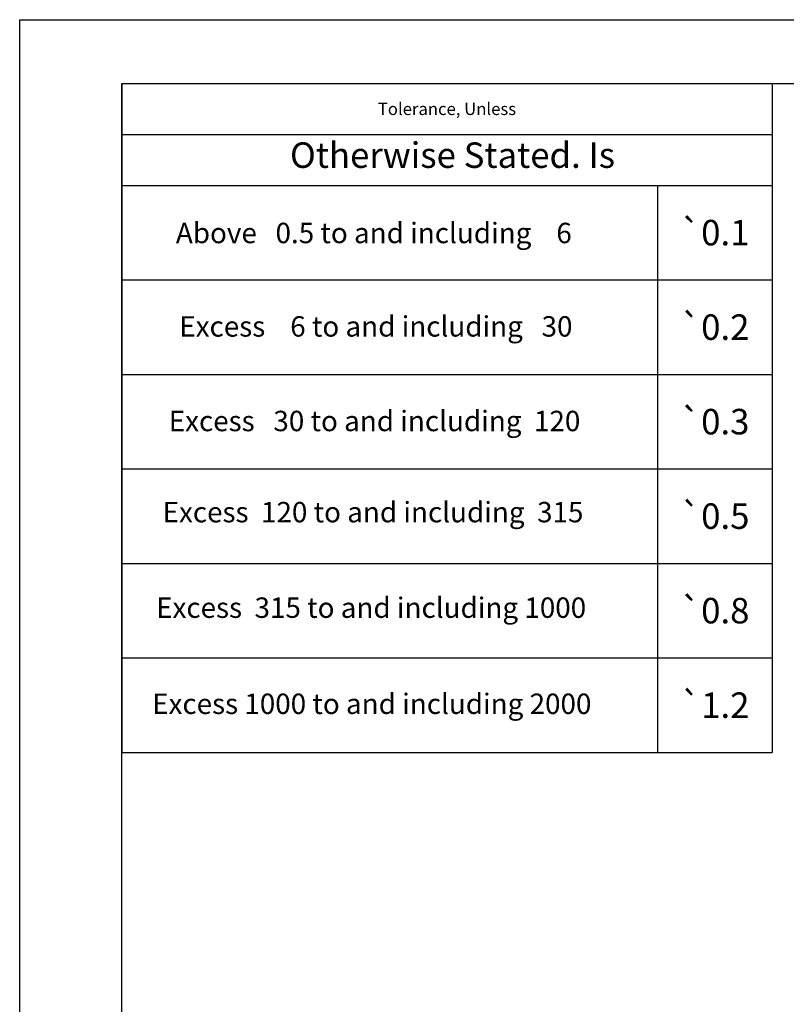
# Model space of a CAD drawing. Units: millimetres. Extents: x 599 to 1787, y 1289 to 2129.
# Drawn here: x 599 to 839, y 1820 to 2129 of the extents above; entities that cross this region are included whole.
import ezdxf

# ---------------------------------------------------------------- set-up
doc = ezdxf.new("R2010")
doc.units = ezdxf.units.MM
doc.header["$LTSCALE"] = 32.67
doc.layers.get('0').update_dxf_attribs({"linetype": 'CONTINUOUS'})

msp = doc.modelspace()

# ---------------------------------------------------------------- linework, layer by layer
at = {"color": 7, "linetype": 'Continuous'}
for p, q in [((598.535, 1288.691), (598.535, 2128.691)), ((598.535, 2128.691), (1786.535, 2128.691)), ((630.535, 1317.069), (630.535, 2108.691)), ((630.535, 2108.691), (1754.535, 2108.691))]:
    msp.add_line(p, q, dxfattribs=at)
at = {"color": 2, "linetype": 'Continuous'}
for p, q in [((630.535, 2108.691), (834.535, 2108.691)), ((630.535, 2108.691), (630.535, 1898.725)), ((834.535, 2108.691), (834.535, 1898.725)), ((630.535, 2092.691), (834.535, 2092.691)), ((630.535, 2076.691), (834.535, 2076.691)), ((798.535, 2076.691), (798.535, 1898.725)), ((630.535, 2047.03), (834.535, 2047.03)), ((630.535, 2017.369), (834.535, 2017.369)), ((630.535, 1987.708), (834.535, 1987.708)), ((630.535, 1958.047), (834.535, 1958.047)), ((630.535, 1928.386), (834.535, 1928.386)), ((630.535, 1898.725), (834.535, 1898.725))]:
    msp.add_line(p, q, dxfattribs=at)

# ---------------------------------------------------------------- texts
at = {"color": 2, "linetype": 'Continuous', "attachment_point": 5}
for s, insert, char_height, width in [('{\\H0.6x;Tolerance, Unless} ', (732.535, 2100.691), 6.4, 238.50314), ('Otherwise Stated. Is ', (734.284, 2085.146), 8, 128.52209), ('{\\Fgdt|c134;`\\Ftxt|c134;0.1}', (816.535, 2061.861), 8, 59.52), ('Above   0.5 to and including    6', (709.608, 2060.921), 6.4, 238.50314), ('{\\Fgdt|c134;`\\Ftxt|c134;0.2}', (816.535, 2032.2), 8, 59.52), ('Excess    6 to and including   30 ', (710.251, 2031.603), 6.4, 238.50314), ('Excess   30 to and including  120 ', (709.823, 2001.915), 6.4, 238.50314), ('{\\Fgdt|c134;`\\Ftxt|c134;0.3}', (816.535, 2002.539), 8, 59.52), ('Excess  120 to and including  315 ', (709.348, 1973.31), 6.4, 238.50314), ('{\\Fgdt|c134;`\\Ftxt|c134;0.5}', (816.535, 1972.878), 8, 59.52), ('Excess  315 to and including 1000', (708.762, 1943.329), 6.4, 238.50314), ('{\\Fgdt|c134;`\\Ftxt|c134;0.8}', (816.535, 1943.217), 8, 59.52), ('{\\Fgdt|c134;`\\Ftxt|c134;1.2}', (816.535, 1913.556), 8, 59.52), ('Excess 1000 to and including 2000', (708.965, 1913.159), 6.4, 238.50314)]:
    msp.add_mtext(s, dxfattribs=dict(at, insert=insert, char_height=char_height, width=width))

doc.saveas('drawing.dxf')
